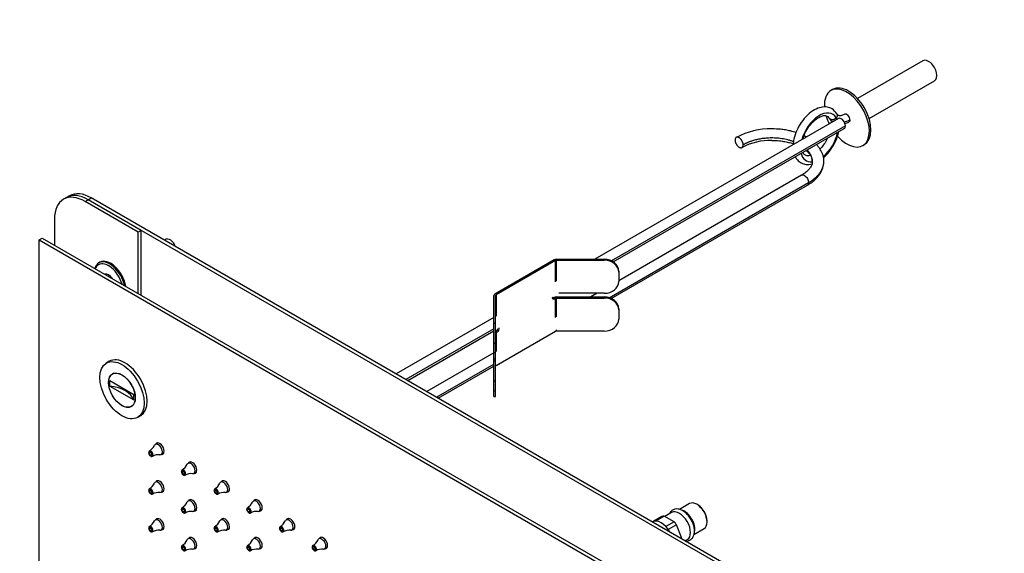
# Model space of a CAD drawing. Units: millimetres. Extents: x 0 to 2498, y 0 to 2572.
# Drawn here: x 402 to 742, y 526 to 711 of the extents above; entities that cross this region are included whole.
import ezdxf
from ezdxf import colors
from ezdxf.entities.mleader import LeaderData, LeaderLine
from ezdxf.math import Vec2, Vec3

# ---------------------------------------------------------------- set-up
doc = ezdxf.new("R2010")
doc.units = ezdxf.units.MM
doc.layers.add('DV7_Défaut', color=7, linetype='Continuous')
doc.layers.add('Défaut', color=7, linetype='Continuous')

# ---------------------------------------------------------------- blocks, each defined once
blk = doc.blocks.new('_DOT')
at = {"color": 0}
blk.add_line((0, 0), (-1, 0), dxfattribs=at)
at = {"color": 0, "const_width": 0.333}
blk.add_lwpolyline([(-0.1665, 0, 1), (0.1665, 0, 1)], format="xyb", close=True, dxfattribs=at)
blk = doc.blocks.new('SE6')
at = {"layer": 'DV7_Défaut', "color": 7, "linetype": 'Continuous'}
for p, q in [((714.23, 696.4), (691.64, 683.35)), ((695.64, 676.42), (718.23, 689.47)), ((683.01, 686.46), (682.45, 686.13)), ((685.03, 676.41), (600.72, 627.73)), ((687.43, 673.86), (606.56, 627.16)), ((607.14, 626.83), (687, 672.94)), ((693.45, 667.08), (694.01, 667.4)), ((605.71, 614.43), (674.7, 654.26)), ((672.3, 656.81), (609.01, 620.27)), ((606.42, 614.16), (674.28, 653.34)), ((417.95, 649.08), (416.89, 648.47)), ((419.01, 649.7), (417.95, 649.08)), ((424.39, 647.73), (425.45, 648.34)), ((442.77, 637.12), (424.39, 647.73)), ((425.45, 648.34), (426.51, 648.95)), ((739.41, 467.08), (425.45, 648.34)), ((443.83, 637.73), (425.45, 648.34)), ((740.47, 467.69), (426.51, 648.95)), ((413.78, 641.61), (413.78, 632.62)), ((443.83, 637.73), (442.77, 637.12)), ((442.77, 615.89), (442.77, 637.12)), ((443.83, 615.27), (443.83, 637.73)), ((408.48, 634.46), (409.54, 635.07)), ((408.48, 634.46), (729.51, 449.12)), ((408.48, 263.77), (408.48, 634.46)), ((409.54, 635.07), (730.57, 449.73)), ((452.23, 634.61), (451.79, 634.36)), ((586.66, 627.53), (566.15, 615.69)), ((587.08, 627.29), (566.57, 615.44)), ((587.08, 619.86), (587.08, 627.29)), ((587.51, 627.73), (604.01, 627.73)), ((587.51, 627.39), (604.01, 627.39)), ((587.51, 620.1), (587.51, 627.39)), ((604.01, 627.73), (604.01, 627.39)), ((429.48, 626.67), (429.12, 626.46)), ((609.01, 623.65), (609.01, 623.3)), ((431.41, 622.59), (431.29, 622.52)), ((609.01, 623.3), (609.01, 620.04)), ((565.8, 605.67), (565.8, 615.2)), ((566.4, 605.67), (566.4, 615.2)), ((566.57, 615.44), (566.57, 608.02)), ((586.66, 614.47), (586.3, 614.26)), ((586.3, 614.26), (586.73, 614.02)), ((587.08, 614.22), (586.73, 614.02)), ((587.08, 607.61), (587.08, 614.22)), ((587.51, 614.67), (604.01, 614.67)), ((587.51, 614.32), (604.01, 614.32)), ((587.51, 607.85), (587.51, 614.32)), ((604.01, 615.96), (588.31, 615.96)), ((601.54, 615.96), (599.31, 614.67)), ((604.01, 614.67), (604.01, 614.32)), ((609.01, 610.59), (609.01, 610.24)), ((609.01, 610.24), (609.01, 606.97)), ((565.8, 607.57), (532, 588.05)), ((565.8, 603.63), (535.4, 586.08)), ((565.8, 598.7), (565.8, 605.67)), ((565.8, 605.67), (566.4, 605.67)), ((566.4, 598.7), (566.4, 605.67)), ((587.08, 602.79), (587.08, 603)), ((587.51, 602.89), (587.51, 603.25)), ((535.99, 585.75), (565.8, 602.96)), ((566.5, 602.83), (566.4, 602.77)), ((566.5, 602.83), (566.93, 602.59)), ((566.57, 590.95), (587.08, 602.79)), ((566.93, 602.59), (566.57, 602.38)), ((566.57, 602.38), (566.57, 595.77)), ((604.01, 602.89), (587.51, 602.89)), ((565.8, 595.44), (565.8, 598.7)), ((565.8, 598.7), (566.4, 598.7)), ((566.4, 595.44), (566.4, 598.7)), ((565.8, 595.32), (542.6, 581.93)), ((565.8, 593.32), (565.8, 595.44)), ((565.8, 595.44), (566.4, 595.44)), ((565.8, 592.61), (565.8, 593.32)), ((565.8, 593.32), (566.4, 593.32)), ((566.4, 593.32), (566.4, 595.44)), ((566.4, 592.61), (566.4, 593.32)), ((432.75, 592.42), (431.69, 591.81)), ((546.01, 579.96), (565.8, 591.38)), ((546.59, 579.62), (565.8, 590.71)), ((565.8, 585.64), (565.8, 592.61)), ((565.8, 592.61), (566.4, 592.61)), ((566.4, 585.64), (566.4, 592.61)), ((434.27, 588.27), (433.87, 588.04)), ((432.96, 583.87), (432.96, 585.75)), ((432.96, 585.75), (441.27, 580.95)), ((432.96, 583.87), (441.27, 579.07)), ((565.8, 582.37), (565.8, 585.64)), ((565.8, 585.64), (566.4, 585.64)), ((566.4, 582.37), (566.4, 585.64)), ((441.27, 579.07), (441.27, 580.95)), ((565.8, 580.26), (565.8, 582.37)), ((565.8, 582.37), (566.4, 582.37)), ((565.8, 580.26), (566.4, 580.26)), ((566.4, 580.26), (566.4, 582.37)), ((440.37, 576.78), (440.77, 577.01)), ((442.54, 573.01), (443.6, 573.63)), ((449.59, 564.16), (448.7, 563.65)), ((450.7, 560.18), (451.59, 560.7)), ((460.91, 557.63), (460.02, 557.12)), ((462.02, 553.65), (462.91, 554.17)), ((449.59, 551.1), (448.7, 550.58)), ((472.22, 551.1), (471.33, 550.58)), ((450.7, 547.12), (451.59, 547.63)), ((473.33, 547.12), (474.22, 547.63)), ((460.91, 544.57), (460.02, 544.05)), ((483.53, 544.57), (482.64, 544.05)), ((633.53, 543.18), (630, 541.15)), ((636.38, 542.73), (636.03, 542.93)), ((462.02, 540.59), (462.91, 541.1)), ((484.64, 540.59), (485.53, 541.1)), ((623.96, 538.73), (621.13, 537.1)), ((624.78, 538.81), (621.96, 537.17)), ((628.18, 536.85), (624.78, 538.81)), ((627.32, 540.06), (624.97, 538.7)), ((449.59, 538.03), (448.7, 537.52)), ((472.22, 538.03), (471.33, 537.52)), ((494.85, 538.03), (493.96, 537.52)), ((620.68, 536.86), (620.67, 536.86)), ((621.13, 537.1), (621.09, 537.04)), ((622.05, 537.12), (621.96, 537.17)), ((625.35, 535.22), (625.26, 535.27)), ((628.18, 536.85), (625.35, 535.22)), ((629, 535.82), (626.17, 534.19)), ((630.7, 531.45), (629, 535.82)), ((639.56, 536.81), (639.56, 537.22)), ((450.7, 534.06), (451.59, 534.57)), ((460.91, 531.5), (460.02, 530.99)), ((473.33, 534.06), (474.22, 534.57)), ((483.53, 531.5), (482.64, 530.99)), ((495.96, 534.06), (496.85, 534.57)), ((506.16, 531.5), (505.27, 530.99)), ((626.22, 534.07), (626.17, 534.19)), ((635.02, 532.5), (638.53, 534.52)), ((630.7, 531.45), (630.36, 531.26)), ((632.02, 530.3), (632.72, 530.7)), ((462.02, 527.52), (462.91, 528.04)), ((484.64, 527.52), (485.53, 528.04)), ((507.27, 527.52), (508.16, 528.04))]:
    blk.add_line(p, q, dxfattribs=at)
for centre, radius, start, end in [((661.54, 647.9), 24.95, 89.0059, 118.3408), ((661.53, 647.88), 20.98, 88.7884, 118.0199), ((444.39, 565.18), 4.41, 299.6742, 335.0462), ((449.79, 555.89), 4.2, 83.4739, 120.6771), ((455.7, 558.65), 4.41, 299.6742, 335.0462), ((461.1, 549.36), 4.2, 83.4739, 120.6771), ((444.39, 552.12), 4.41, 299.6742, 335.0462), ((467.02, 552.12), 4.41, 299.6742, 335.0462), ((449.79, 542.82), 4.2, 83.4739, 120.6771), ((472.42, 542.82), 4.2, 83.4739, 120.6771), ((455.7, 545.59), 4.41, 299.6742, 335.0462), ((478.33, 545.59), 4.41, 299.6742, 335.0462), ((461.1, 536.29), 4.2, 83.4739, 120.6771), ((483.73, 536.29), 4.2, 83.4739, 120.6771), ((444.39, 539.05), 4.41, 299.6742, 335.0462), ((467.02, 539.05), 4.41, 299.6742, 335.0462), ((489.64, 539.05), 4.41, 299.6742, 335.0462), ((449.79, 529.76), 4.2, 83.4739, 120.6771), ((472.42, 529.76), 4.2, 83.4739, 120.6771), ((495.04, 529.76), 4.2, 83.4739, 120.6771), ((455.7, 532.52), 4.41, 299.6742, 335.0462), ((478.33, 532.52), 4.41, 299.6742, 335.0462), ((500.96, 532.52), 4.41, 299.6742, 335.0462), ((461.1, 523.23), 4.2, 83.4739, 120.6771), ((483.73, 523.23), 4.2, 83.4739, 120.6771), ((506.36, 523.23), 4.2, 83.4739, 120.6771)]:
    blk.add_arc(centre, radius, start, end, dxfattribs=at)
for centre, major_axis, ratio, start_param, end_param in [((716.23, 692.93), (2, -3.46), 0.57735, 0, 3.141593), ((687.95, 676.6), (-5.5, 9.53), 0.57735, 0, 0.867524), ((687.95, 676.6), (-5.5, 9.53), 0.57735, 1.921441, 6.283185), ((688.51, 676.93), (-5.5, 9.53), 0.57735, 3.141593, 6.283185), ((678.42, 669.88), (-4.62, -8.01), 0.57735, 2.820455, 5.130418), ((687.95, 676.6), (0.75, -1.3), 0.57735, 0.785398, 3.125908), ((687.95, 676.6), (-5.5, 9.53), 0.57735, 1.187509, 1.453389), ((689.01, 682.12), (3.75, 6.5), 0.57735, -3.462722, -3.336172), ((689.01, 682.12), (3.75, 6.5), 0.57735, 3.507422, 3.926982), ((678.42, 669.88), (-4.62, -8.01), 0.57735, 0.991923, 2.102427), ((678.42, 669.88), (-4.62, -8.01), 0.57735, -0.53163, 0.388261), ((426.51, 636.71), (7.5, -12.99), 0.57735, 2.356194, 3.141593), ((424.39, 635.48), (7.5, -12.99), 0.57735, 2.356194, 3.926991), ((425.45, 636.09), (7.5, -12.99), 0.57735, 2.356194, 3.141593), ((425.45, 636.09), (7.5, -12.99), 0.57735, 2.356194, 3.141593), ((453.73, 632.01), (-1.5, 2.6), 0.57735, 4.45059, 6.283185), ((432.87, 619.97), (-3.75, 6.5), 0.57735, 4.196924, 6.283185), ((433.23, 620.17), (3.75, -6.5), 0.57735, 0.986756, 3.141593), ((587.51, 627.04), (1.2, 0), 0.57735, 1.570796, 2.356194), ((587.51, 627.04), (-0.6, 0), 0.57735, 4.712389, 5.497787), ((604.01, 623.65), (-5, 0), 0.816497, 3.141593, 4.712389), ((604.01, 623.3), (-5, 0), 0.816497, 3.141593, 4.712389), ((432.87, 619.97), (-3.75, 6.5), 0.57735, 0, 0.515465), ((432.52, 619.76), (-3.5, 6.06), 0.57735, 0, 0.420191), ((432.52, 619.76), (-3.5, 6.06), 0.57735, 4.292198, 6.283185), ((432.52, 619.76), (-1.55, 2.68), 0.57735, 4.865117, 6.130457), ((433.23, 620.17), (1.55, -2.68), 0.57735, 3.371717, 3.396281), ((604.01, 620.04), (5, 0), 0.816497, 4.712389, 6.283185), ((567, 615.2), (-1.2, 0), 0.57735, 5.497787, 6.283185), ((567, 615.2), (-0.6, 0), 0.57735, 5.497787, 6.283185), ((586.73, 614.83), (0.5, 0.866), 0.57735, 2.095965, 3.926991), ((586.3, 615.08), (0.5, 0.866), 0.57735, 3.579742, 3.926991), ((587.51, 613.98), (1.2, 0), 0.57735, 1.570796, 2.356194), ((587.51, 613.98), (-0.6, 0), 0.57735, 4.712389, 5.497787), ((604.01, 610.59), (-5, 0), 0.816497, 3.141593, 4.712389), ((604.01, 610.24), (-5, 0), 0.816497, 3.141593, 4.712389), ((604.01, 606.97), (5, 0), 0.816497, 4.712389, 6.283185), ((566.5, 603.65), (-0.5, -0.866), 0.57735, 0.785398, 2.006407), ((566.93, 603.4), (-0.5, -0.866), 0.57735, 0.785398, 2.616424), ((587.51, 602.55), (-0.6, 0), 0.57735, 4.712389, 5.497787), ((438.18, 583.02), (-5.43, 9.4), 0.57735, 3.141593, 6.283185), ((430.54, 577.67), (11, 0), 0.57735, 0.222018, 1.348779), ((449.7, 561.92), (-1, 1.73), 0.57735, 0, 0.368452), ((449.7, 561.92), (-1, 1.73), 0.57735, 2.771416, 6.283185), ((450.2, 562.2), (-1.07, 1.86), 0.57735, 0, 0.37575), ((450.2, 562.2), (-1.07, 1.86), 0.57735, 2.765842, 6.283185), ((447.15, 560.44), (-0.507, 0.878), 0.57735, 0, 0.075504), ((447.15, 560.44), (-0.507, 0.878), 0.57735, 3.090835, 6.283185), ((461.02, 555.38), (-1, 1.73), 0.57735, 0, 0.368452), ((461.02, 555.38), (-1, 1.73), 0.57735, 2.771416, 6.283185), ((461.51, 555.67), (-1.07, 1.86), 0.57735, 0, 0.37575), ((461.51, 555.67), (-1.07, 1.86), 0.57735, 2.765842, 6.283185), ((458.46, 553.91), (-0.507, 0.878), 0.57735, 0, 0.075504), ((458.46, 553.91), (-0.507, 0.878), 0.57735, 3.090835, 6.283185), ((449.7, 548.85), (-1, 1.73), 0.57735, 0, 0.368452), ((449.7, 548.85), (-1, 1.73), 0.57735, 2.771416, 6.283185), ((450.2, 549.14), (-1.07, 1.86), 0.57735, 0, 0.37575), ((450.2, 549.14), (-1.07, 1.86), 0.57735, 2.765842, 6.283185), ((472.33, 548.85), (-1, 1.73), 0.57735, 0, 0.368452), ((472.33, 548.85), (-1, 1.73), 0.57735, 2.771416, 6.283185), ((472.83, 549.14), (-1.07, 1.86), 0.57735, 0, 0.37575), ((472.83, 549.14), (-1.07, 1.86), 0.57735, 2.765842, 6.283185), ((447.15, 547.38), (-0.507, 0.878), 0.57735, 0, 0.075504), ((447.15, 547.38), (-0.507, 0.878), 0.57735, 3.090835, 6.283185), ((469.77, 547.38), (-0.507, 0.878), 0.57735, 0, 0.075504), ((469.77, 547.38), (-0.507, 0.878), 0.57735, 3.090835, 6.283185), ((458.46, 540.84), (-0.507, 0.878), 0.57735, 0, 0.075504), ((458.46, 540.84), (-0.507, 0.878), 0.57735, 3.090835, 6.283185), ((461.02, 542.32), (-1, 1.73), 0.57735, 0, 0.368452), ((461.02, 542.32), (-1, 1.73), 0.57735, 2.771416, 6.283185), ((461.51, 542.61), (-1.07, 1.86), 0.57735, 0, 0.37575), ((461.51, 542.61), (-1.07, 1.86), 0.57735, 2.765842, 6.283185), ((481.09, 540.84), (-0.507, 0.878), 0.57735, 0, 0.075504), ((481.09, 540.84), (-0.507, 0.878), 0.57735, 3.090835, 6.283185), ((483.64, 542.32), (-1, 1.73), 0.57735, 0, 0.368452), ((483.64, 542.32), (-1, 1.73), 0.57735, 2.771416, 6.283185), ((484.14, 542.61), (-1.07, 1.86), 0.57735, 0, 0.37575), ((484.14, 542.61), (-1.07, 1.86), 0.57735, 2.765842, 6.283185), ((636.03, 538.85), (-2.5, 4.33), 0.57735, 3.141593, 6.283185), ((636.38, 539.05), (-2.25, 3.9), 0.57735, 3.926991, 5.497787), ((626.48, 533.34), (-3, 5.2), 0.57735, 5.908925, 6.133847), ((630.02, 535.38), (-2.7, 4.68), 0.57735, 3.141593, 6.283185), ((631.78, 536.4), (-2.5, 4.33), 0.57735, 3.671114, 5.708936), ((447.15, 534.31), (-0.507, 0.878), 0.57735, 0, 0.075504), ((447.15, 534.31), (-0.507, 0.878), 0.57735, 3.090835, 6.283185), ((449.7, 535.79), (-1, 1.73), 0.57735, 0, 0.368452), ((449.7, 535.79), (-1, 1.73), 0.57735, 2.771416, 6.283185), ((450.2, 536.07), (-1.07, 1.86), 0.57735, 0, 0.37575), ((450.2, 536.07), (-1.07, 1.86), 0.57735, 2.765842, 6.283185), ((469.77, 534.31), (-0.507, 0.878), 0.57735, 0, 0.075504), ((469.77, 534.31), (-0.507, 0.878), 0.57735, 3.090835, 6.283185), ((472.33, 535.79), (-1, 1.73), 0.57735, 0, 0.368452), ((472.33, 535.79), (-1, 1.73), 0.57735, 2.771416, 6.283185), ((472.83, 536.07), (-1.07, 1.86), 0.57735, 0, 0.37575), ((472.83, 536.07), (-1.07, 1.86), 0.57735, 2.765842, 6.283185), ((492.4, 534.31), (-0.507, 0.878), 0.57735, 0, 0.075504), ((492.4, 534.31), (-0.507, 0.878), 0.57735, 3.090835, 6.283185), ((494.96, 535.79), (-1, 1.73), 0.57735, 0, 0.368452), ((494.96, 535.79), (-1, 1.73), 0.57735, 2.771416, 6.283185), ((495.45, 536.07), (-1.08, 1.86), 0.57735, 0, 0.37575), ((495.45, 536.07), (-1.08, 1.86), 0.57735, 2.765842, 6.283185), ((623.65, 531.71), (2.97, -5.15), 0.57735, 3.011976, 3.141593), ((623.65, 531.71), (-2.97, 5.15), 0.57735, 5.889203, 6.153569), ((623.65, 531.71), (-3, 5.2), 0.57735, 5.908925, 6.133847), ((623.65, 531.71), (-2.97, 5.15), 0.57735, 5.106371, 5.889203), ((623.65, 531.71), (-2.98, 5.15), 0.57735, 4.842006, 5.106371), ((623.65, 531.71), (-3, 5.2), 0.57735, 4.861727, 5.086649), ((626.48, 533.34), (-3, 5.2), 0.57735, 4.861727, 5.086649), ((461.51, 529.54), (-1.07, 1.86), 0.57735, 2.765842, 6.283185), ((484.14, 529.54), (-1.07, 1.86), 0.57735, 2.765842, 6.283185), ((506.77, 529.54), (-1.08, 1.86), 0.57735, 2.765842, 6.283185), ((623.65, 531.71), (2.97, -5.15), 0.57735, 1.569066, 1.700413), ((458.46, 527.78), (-0.507, 0.878), 0.57735, 0, 0.075504), ((458.46, 527.78), (-0.507, 0.878), 0.57735, 3.090835, 6.283185), ((461.02, 529.26), (-1, 1.73), 0.57735, 0, 0.368452), ((461.02, 529.26), (-1, 1.73), 0.57735, 2.771416, 6.283185), ((461.51, 529.54), (-1.07, 1.86), 0.57735, 0, 0.37575), ((481.09, 527.78), (-0.507, 0.878), 0.57735, 0, 0.075504), ((481.09, 527.78), (-0.507, 0.878), 0.57735, 3.090835, 6.283185), ((483.64, 529.26), (-1, 1.73), 0.57735, 0, 0.368452), ((483.64, 529.26), (-1, 1.73), 0.57735, 2.771416, 6.283185), ((484.14, 529.54), (-1.07, 1.86), 0.57735, 0, 0.37575), ((503.72, 527.78), (-0.507, 0.878), 0.57735, 0, 0.075504), ((503.72, 527.78), (-0.507, 0.878), 0.57735, 3.090835, 6.283185), ((506.27, 529.26), (-1, 1.73), 0.57735, 0, 0.368452), ((506.27, 529.26), (-1, 1.73), 0.57735, 2.771416, 6.283185), ((506.77, 529.54), (-1.08, 1.86), 0.57735, 0, 0.37575), ((626.48, 533.34), (3, -5.2), 0.57735, 0.818738, 0.897859)]:
    blk.add_ellipse(centre, major_axis=major_axis, ratio=ratio, start_param=start_param, end_param=end_param, dxfattribs=at)
for centre, major_axis in [((437.12, 582.41), (5.42, -9.4)), ((437.12, 582.41), (-3.27, 5.67)), ((437.12, 582.41), (-3.25, 5.63)), ((447.02, 560.36), (0.407, -0.706)), ((447.02, 560.36), (-0.275, 0.476)), ((458.33, 553.83), (0.407, -0.706)), ((458.33, 553.83), (-0.275, 0.476)), ((447.02, 547.3), (0.407, -0.706)), ((447.02, 547.3), (-0.275, 0.476)), ((469.64, 547.3), (0.407, -0.706)), ((469.64, 547.3), (-0.275, 0.476)), ((458.33, 540.77), (0.407, -0.706)), ((458.33, 540.77), (-0.275, 0.476)), ((480.96, 540.77), (0.407, -0.706)), ((480.96, 540.77), (-0.275, 0.476)), ((447.02, 534.24), (0.407, -0.706)), ((469.64, 534.24), (0.407, -0.706)), ((492.27, 534.24), (0.407, -0.706)), ((447.02, 534.24), (-0.275, 0.476)), ((469.64, 534.24), (-0.275, 0.476)), ((492.27, 534.24), (-0.275, 0.476)), ((458.33, 527.7), (0.407, -0.706)), ((458.33, 527.7), (-0.275, 0.476)), ((480.96, 527.7), (0.407, -0.706)), ((480.96, 527.7), (-0.275, 0.476)), ((503.59, 527.7), (0.407, -0.706)), ((503.59, 527.7), (-0.275, 0.476))]:
    blk.add_ellipse(centre, major_axis=major_axis, ratio=0.57735, dxfattribs=at)
for points, degree, knots in [([(684.5, 678.01), (683.95, 678.73), (683.11, 679.78), (681.12, 680.49), (678.98, 680.42), (676.65, 679.5), (674.27, 677.72), (672.13, 675.2), (670.51, 672.31), (669.61, 669.63), (669.38, 667.99), (669.34, 667.37)], 3, [0, 0, 0, 0, 0.122451, 0.214573, 0.320518, 0.430325, 0.559208, 0.682639, 0.800061, 0.921513, 1, 1, 1, 1]), ([(687.2, 677.92), (687.05, 677.83), (686.69, 677.62), (686.1, 677.43), (685.54, 677.36), (685.09, 677.44), (684.78, 677.6), (684.6, 677.87), (684.51, 678.02)], 3, [0, 0, 0, 0, 0.089158, 0.253555, 0.421111, 0.599732, 0.824265, 1, 1, 1, 1]), ([(672.7, 669.31), (672.78, 669.57), (673.12, 670.65), (674.01, 672.56), (675.6, 674.75), (677.38, 676.38), (679.2, 677.36), (680.89, 677.59), (681.52, 676.96), (681.91, 676.49)], 3, [0, 0, 0, 0, 0.044988, 0.190087, 0.335171, 0.476384, 0.611166, 0.776208, 1, 1, 1, 1]), ([(681.93, 676.51), (682.1, 676.23), (682.38, 675.77), (682.79, 675.38), (683.01, 675.22)], 3, [0, 0, 0, 0, 0.5272874, 1, 1, 1, 1]), ([(687.43, 673.86), (687.43, 674.42), (686.87, 675.88), (685.6, 676.61), (685.12, 676.46), (685.03, 676.41)], 3, [0, 0, 0, 0, 0.44617, 0.89234, 1, 1, 1, 1]), ([(687.2, 674.64), (687.23, 674.65), (687.71, 674.8), (688.24, 675), (688.66, 675.29), (688.7, 675.32)], 3, [0, 0, 0, 0, 0.073317, 0.930514, 1, 1, 1, 1]), ([(689.01, 675.99), (689.01, 675.75), (688.93, 675.57), (688.85, 675.39), (688.7, 675.31)], 2, [0, 0, 0, 0.503816, 0.503816, 1, 1, 1]), ([(670.39, 671.58), (669.76, 671.78), (668.55, 672.12), (666.75, 672.47), (664.56, 672.77), (663.1, 672.82), (661.98, 672.85)], 3, [0, 0, 0, 0, 0.24064, 0.457401, 0.649998, 1, 1, 1, 1]), ([(679.82, 662.88), (680.15, 663.16), (681.2, 664.15), (682.93, 666.31), (684.31, 668.99), (684.94, 670.95), (685.1, 671.69), (685.13, 671.85)], 3, [0, 0, 0, 0, 0.129271, 0.42271, 0.762134, 0.950069, 1, 1, 1, 1]), ([(652.08, 667.33), (652.08, 667.65), (651.97, 668.01), (651.85, 668.38), (651.66, 668.72), (651.26, 669.42), (650.66, 669.77), (650.07, 670.11), (649.67, 669.87), (649.47, 669.76), (649.36, 669.52), (649.25, 669.28), (649.25, 668.96)], 2, [0, 0, 0, 0.125, 0.125, 0.25, 0.25, 0.5, 0.5, 0.75, 0.75, 0.875, 0.875, 1, 1, 1]), ([(649.25, 668.96), (649.25, 668.64), (649.36, 668.27), (649.47, 667.9), (649.67, 667.57), (650.07, 666.86), (650.66, 666.52), (651.26, 666.17), (651.66, 666.41), (651.85, 666.53), (651.97, 666.77), (652.08, 667.01), (652.08, 667.33)], 2, [0, 0, 0, 0.125, 0.125, 0.25, 0.25, 0.5, 0.5, 0.75, 0.75, 0.875, 0.875, 1, 1, 1]), ([(661.98, 668.85), (662.95, 668.82), (664.09, 668.79), (665.88, 668.56), (667.33, 668.29), (668.6, 667.96), (669.3, 667.73), (669.48, 667.67)], 3, [0, 0, 0, 0, 0.3347619, 0.469884, 0.6912851, 0.916277, 1, 1, 1, 1]), ([(681.21, 669.56), (681.12, 669.37), (680.7, 668.53), (679.88, 667.24), (679.05, 666.26), (678.64, 665.85), (678.64, 665.84)], 3, [0, 0, 0, 0, 0.1397051, 0.5999182, 0.9973035, 1, 1, 1, 1]), ([(675.31, 663.67), (674.95, 663.57), (674.2, 663.48), (673.33, 663.76), (672.88, 664.3), (672.7, 664.68)], 3, [0, 0, 0, 0, 0.271566, 0.643128, 1, 1, 1, 1]), ([(673.86, 665.34), (673.97, 665.25), (674.39, 664.87), (675.03, 664.19), (675.61, 663.28), (675.94, 662.39), (675.94, 661.85), (675.93, 661.56)], 3, [0, 0, 0, 0, 0.072387, 0.294163, 0.526444, 0.786322, 1, 1, 1, 1]), ([(679.97, 661.62), (679.98, 661.62), (680.05, 662.22), (679.77, 663.54), (679.08, 665.33), (678.19, 666.61), (677.6, 667.27), (677.45, 667.42)], 3, [0, 0, 0, 0, 0.003074, 0.304083, 0.614705, 0.908714, 1, 1, 1, 1]), ([(670.11, 663.17), (670.31, 662.78), (670.89, 661.94), (672.15, 660.96), (673.89, 660.46), (675.16, 660.56), (675.82, 660.71)], 3, [0, 0, 0, 0, 0.1915723, 0.4467086, 0.7174352, 1, 1, 1, 1]), ([(675.94, 661.57), (675.95, 661.47), (676, 661.03), (675.74, 660.21), (675.14, 659.16), (674.25, 658.18), (673.26, 657.37), (672.56, 656.98), (672.27, 656.83)], 3, [0, 0, 0, 0, 0.055018, 0.302319, 0.512056, 0.708051, 0.900105, 1, 1, 1, 1]), ([(674.25, 653.36), (674.6, 653.56), (675.43, 654.03), (676.71, 655.03), (677.97, 656.31), (679, 657.78), (679.7, 659.42), (680, 660.72), (679.96, 661.37), (679.95, 661.45)], 3, [0, 0, 0, 0, 0.093137, 0.259603, 0.42909, 0.602573, 0.782688, 0.974542, 1, 1, 1, 1]), ([(672.3, 656.81), (672.56, 656.96), (672.92, 656.92), (673.66, 656.49), (674.03, 656.11), (674.55, 655.2), (674.7, 654.69), (674.7, 654.26)], 3, [0, 0, 0, 0, 0.330312, 0.330312, 0.665156, 0.665156, 1, 1, 1, 1]), ([(674.7, 654.26), (674.7, 653.84), (674.55, 653.5), (674.28, 653.35), (674.28, 653.34), (674.28, 653.34)], 3, [0, 0, 0, 0, 0.98661, 0.98661, 1, 1, 1, 1]), ([(446.6, 561.28), (446.58, 561.27), (446.5, 561.22), (446.41, 561.05), (446.37, 560.79), (446.41, 560.45), (446.57, 560.1), (446.8, 559.79), (447.08, 559.57), (447.35, 559.49), (447.55, 559.5), (447.62, 559.55), (447.63, 559.56)], 3, [0, 0, 0, 0, 0.025175, 0.125219, 0.233925, 0.36086, 0.49368, 0.625501, 0.759731, 0.881328, 0.984571, 1, 1, 1, 1]), ([(457.91, 554.74), (457.89, 554.73), (457.82, 554.69), (457.73, 554.52), (457.68, 554.25), (457.73, 553.92), (457.88, 553.57), (458.12, 553.26), (458.4, 553.04), (458.66, 552.96), (458.87, 552.97), (458.93, 553.02), (458.94, 553.02)], 3, [0, 0, 0, 0, 0.025175, 0.125219, 0.233925, 0.36086, 0.49368, 0.625501, 0.759731, 0.881328, 0.984571, 1, 1, 1, 1]), ([(446.6, 548.21), (446.58, 548.2), (446.5, 548.16), (446.41, 547.98), (446.37, 547.72), (446.41, 547.39), (446.57, 547.04), (446.8, 546.72), (447.08, 546.51), (447.35, 546.43), (447.55, 546.43), (447.62, 546.49), (447.63, 546.49)], 3, [0, 0, 0, 0, 0.025175, 0.125219, 0.233925, 0.36086, 0.49368, 0.625501, 0.759731, 0.881328, 0.984571, 1, 1, 1, 1]), ([(469.22, 548.21), (469.21, 548.2), (469.13, 548.16), (469.04, 547.98), (468.99, 547.72), (469.04, 547.39), (469.19, 547.04), (469.43, 546.72), (469.71, 546.51), (469.98, 546.43), (470.18, 546.43), (470.25, 546.49), (470.26, 546.49)], 3, [0, 0, 0, 0, 0.025175, 0.125219, 0.233925, 0.36086, 0.49368, 0.625501, 0.759731, 0.881328, 0.984571, 1, 1, 1, 1]), ([(457.91, 541.68), (457.89, 541.67), (457.82, 541.63), (457.73, 541.45), (457.68, 541.19), (457.73, 540.86), (457.88, 540.5), (458.12, 540.19), (458.4, 539.98), (458.66, 539.9), (458.87, 539.9), (458.93, 539.95), (458.94, 539.96)], 3, [0, 0, 0, 0, 0.025175, 0.125219, 0.233925, 0.36086, 0.49368, 0.625501, 0.759731, 0.881328, 0.984571, 1, 1, 1, 1]), ([(480.54, 541.68), (480.52, 541.67), (480.44, 541.63), (480.35, 541.45), (480.31, 541.19), (480.35, 540.86), (480.51, 540.5), (480.74, 540.19), (481.02, 539.98), (481.29, 539.9), (481.49, 539.9), (481.56, 539.95), (481.57, 539.96)], 3, [0, 0, 0, 0, 0.025175, 0.125219, 0.233925, 0.36086, 0.49368, 0.625501, 0.759731, 0.881328, 0.984571, 1, 1, 1, 1]), ([(632.13, 530.21), (632.44, 530.2), (633.15, 530.26), (634.13, 530.77), (634.84, 531.71), (635.21, 532.89), (635.24, 534.28), (634.92, 535.83), (634.26, 537.4), (633.32, 538.85), (632.17, 540.06), (630.89, 540.94), (629.6, 541.36), (628.39, 541.32), (627.37, 540.85), (626.8, 540.2), (626.57, 539.75), (626.52, 539.64)], 3, [0, 0, 0, 0, 0.053435, 0.124088, 0.190655, 0.257677, 0.329367, 0.404233, 0.479267, 0.554234, 0.629636, 0.706061, 0.784075, 0.849761, 0.913557, 0.980255, 1, 1, 1, 1]), ([(446.6, 535.15), (446.58, 535.14), (446.5, 535.09), (446.41, 534.92), (446.37, 534.66), (446.41, 534.33), (446.57, 533.97), (446.8, 533.66), (447.08, 533.44), (447.35, 533.36), (447.55, 533.37), (447.62, 533.42), (447.63, 533.43)], 3, [0, 0, 0, 0, 0.025175, 0.125219, 0.233925, 0.36086, 0.49368, 0.625501, 0.759731, 0.881328, 0.984571, 1, 1, 1, 1]), ([(469.22, 535.15), (469.21, 535.14), (469.13, 535.09), (469.04, 534.92), (468.99, 534.66), (469.04, 534.33), (469.19, 533.97), (469.43, 533.66), (469.71, 533.44), (469.98, 533.36), (470.18, 533.37), (470.25, 533.42), (470.26, 533.43)], 3, [0, 0, 0, 0, 0.025175, 0.125219, 0.233925, 0.36086, 0.49368, 0.625501, 0.759731, 0.881328, 0.984571, 1, 1, 1, 1]), ([(491.85, 535.15), (491.83, 535.14), (491.76, 535.09), (491.67, 534.92), (491.62, 534.66), (491.67, 534.33), (491.82, 533.97), (492.06, 533.66), (492.34, 533.44), (492.61, 533.36), (492.81, 533.37), (492.88, 533.42), (492.89, 533.43)], 3, [0, 0, 0, 0, 0.025175, 0.125219, 0.233925, 0.36086, 0.49368, 0.625501, 0.759731, 0.881328, 0.984571, 1, 1, 1, 1]), ([(457.91, 528.62), (457.89, 528.61), (457.82, 528.56), (457.73, 528.39), (457.68, 528.13), (457.73, 527.79), (457.88, 527.44), (458.12, 527.13), (458.4, 526.91), (458.66, 526.83), (458.87, 526.84), (458.93, 526.89), (458.94, 526.9)], 3, [0, 0, 0, 0, 0.025175, 0.125219, 0.233925, 0.36086, 0.49368, 0.625501, 0.759731, 0.881328, 0.984571, 1, 1, 1, 1]), ([(480.54, 528.62), (480.52, 528.61), (480.44, 528.56), (480.35, 528.39), (480.31, 528.13), (480.35, 527.79), (480.51, 527.44), (480.74, 527.13), (481.02, 526.91), (481.29, 526.83), (481.49, 526.84), (481.56, 526.89), (481.57, 526.9)], 3, [0, 0, 0, 0, 0.025175, 0.125219, 0.233925, 0.36086, 0.49368, 0.625501, 0.759731, 0.881328, 0.984571, 1, 1, 1, 1]), ([(503.17, 528.62), (503.15, 528.61), (503.07, 528.56), (502.98, 528.39), (502.93, 528.13), (502.98, 527.79), (503.13, 527.44), (503.37, 527.13), (503.65, 526.91), (503.92, 526.83), (504.12, 526.84), (504.19, 526.89), (504.2, 526.9)], 3, [0, 0, 0, 0, 0.025175, 0.125219, 0.233925, 0.36086, 0.49368, 0.625501, 0.759731, 0.881328, 0.984571, 1, 1, 1, 1])]:
    blk.add_open_spline(points, degree=degree, knots=knots, dxfattribs=at)
for points, weights in [([(684.5, 678.01), (684.75, 677.59), (684.65, 677.08), (684.27, 676.64)], [1.04250691739, 0.959749927678, 0.997833022943, 1.15675620319]), ([(669.55, 668.41), (663.03, 670.83), (656.27, 669.75), (652.08, 667.33)], [0.505778165099, 0.537756068257, 0.702496679891, 1]), ([(675.98, 661.55), (675.99, 662.92), (675.42, 664.28), (674.21, 665.54)], [0.587472397635, 0.548653775442, 0.522755595802, 0.509777858715]), ([(674.7, 654.26), (677.8, 656.05), (679.98, 658.57), (679.98, 661.62)], [1, 0.804615566697, 0.666493872657, 0.585634917879])]:
    blk.add_rational_spline(points, weights, degree=3, dxfattribs=at)
blk.add_rational_spline([(684.27, 676.64), (683.71, 675.99), (682.87, 675.79), (682.26, 676.15), (682.12, 676.23), (682.01, 676.34), (681.92, 676.47)], [1.15676316564, 0.938030633959, 0.948197156245, 1.18726273249, 1.12472106492, 1.07784506183, 1.04663472322], degree=3, knots=[0, 0, 0, 0, 0.792639, 0.792639, 0.792639, 1, 1, 1, 1], dxfattribs=at)
for points in [[(687.01, 672.94), (687.27, 673.09), (687.43, 673.43), (687.43, 673.86)], [(673.99, 670.04), (673.71, 670.19), (673.43, 670.34), (673.14, 670.48)]]:
    blk.add_open_spline(points, degree=3, dxfattribs=at)

msp = doc.modelspace()

# ---------------------------------------------------------------- block references
at = {"layer": 'Défaut'}
msp.add_blockref('SE6', (0, 0), dxfattribs=at)

# ---------------------------------------------------------------- leaders
at = {"layer": 'Défaut', "color": 7, "linetype": 'Continuous'}
ml = msp.add_multileader_mtext('Standard', dxfattribs=at)
ml.set_content('{\\pxsm0.9;\\fSolid Edge ISO|b1||i0||c0|p34;\\W1.;24/10/2018\\P}', color=256)
ml.set_leader_properties()
ml.set_arrow_properties(name='DOT')
ml.build(insert=Vec2(0, 0))
ml.multileader.update_dxf_attribs({"leader_type": 0, "dogleg_length": 0, "arrow_head_size": 12})
ctx = ml.context
ctx.base_point, ctx.char_height, ctx.arrow_head_size, ctx.landing_gap_size = Vec3(1769.91, 2564.71), 12, 12, 4.2
notes = []
notes.append((ctx, [(0, (0, 0, 0), (0, 0), (1, 0), 1, [])]))
ctx.mtext.insert = Vec3(1771.91, 2570.83)
ml = msp.add_multileader_mtext('Standard', dxfattribs=at)
ml.set_content('{\\pxsm0.9;\\fArial|b1||i0||c0|p34;\\W1.;487\\P}', color=256)
ml.set_leader_properties()
ml.set_arrow_properties(name='DOT')
ml.build(insert=Vec2(0, 0))
ml.multileader.update_dxf_attribs({"leader_type": 0, "dogleg_length": 0, "arrow_head_size": 12})
ctx = ml.context
ctx.base_point, ctx.char_height, ctx.arrow_head_size, ctx.landing_gap_size = Vec3(1050.78, 2564.53), 12, 12, 4.2
notes.append((ctx, [(0, (0, 0, 0), (0, 0), (1, 0), 1, [])]))
ctx.mtext.insert = Vec3(1052.78, 2570.65)
for ctx, leaders in notes:
    for number, flags, end, landing, length, lines in leaders:
        leader = LeaderData()
        leader.index, (leader.has_last_leader_line, leader.has_dogleg_vector, leader.attachment_direction) = number, flags
        leader.last_leader_point, leader.dogleg_vector, leader.dogleg_length = Vec3(end), Vec3(landing), length
        for number, points, colour, breaks in lines:
            line = LeaderLine()
            line.index, line.vertices, line.color, line.breaks = number, Vec3.list(points), colors.encode_raw_color(colour), breaks
            leader.lines.append(line)
        ctx.leaders.append(leader)

doc.saveas('drawing.dxf')
